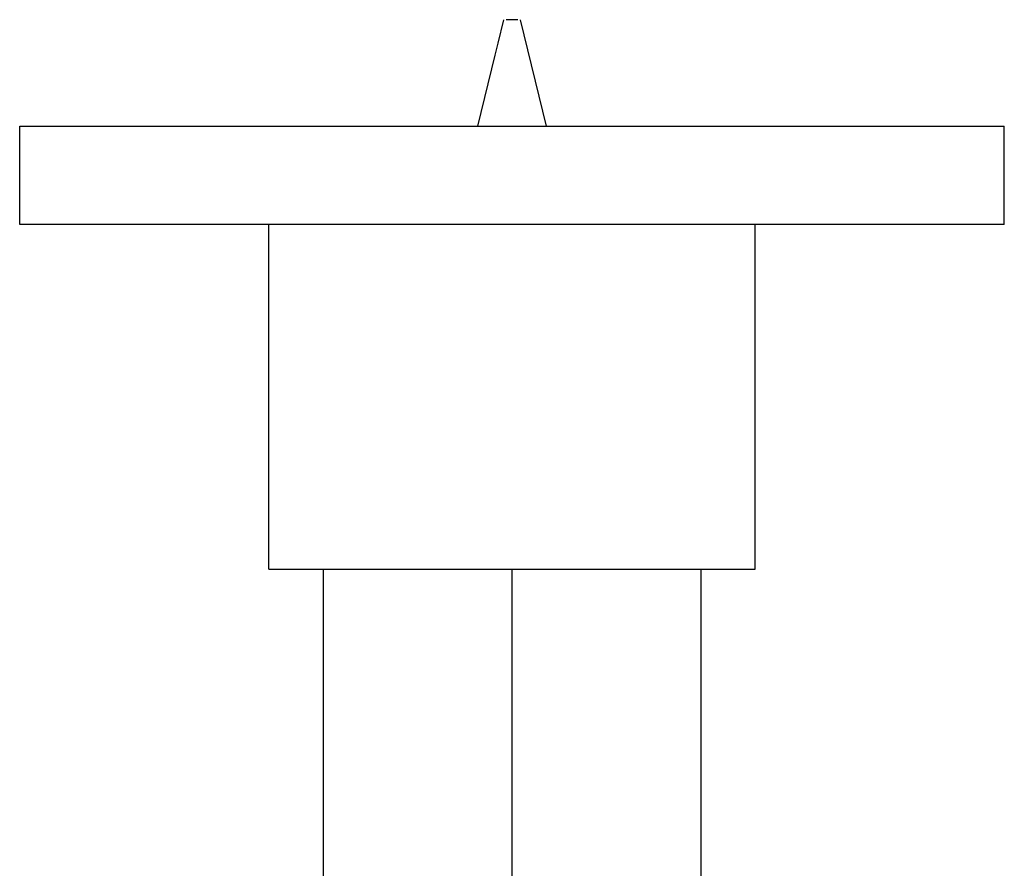
# Model space of a CAD drawing. Extents: x -1.94 to 1.94, y -1.04 to 1.04.
# Drawn here: x 0.64 to 1.84, y 0 to 1.04 of the extents above; entities that cross this region are included whole.
import ezdxf

# ---------------------------------------------------------------- set-up
doc = ezdxf.new("R2010")
doc.units = 0
doc.layers.get('0').update_dxf_attribs({"linetype": 'CONTINUOUS'})

msp = doc.modelspace()

# ---------------------------------------------------------------- linework, layer by layer
for p, q in [((1.223258, 1.008662), (1.23, 1.0375)), ((1.247071, 1.0375), (1.232929, 1.0375)), ((1.25, 1.0375), (1.281453, 0.9075)), ((1.219516, 0.994167), (1.223258, 1.008662)), ((1.198547, 0.9075), (1.219516, 0.994167)), ((0.64, 0.7875), (0.64, 0.9075)), ((0.64, 0.9075), (1.198547, 0.9075)), ((1.198547, 0.9075), (1.281453, 0.9075)), ((1.281453, 0.9075), (1.84, 0.9075)), ((1.84, 0.7875), (1.84, 0.9075)), ((0.9435, 0.7875), (0.64, 0.7875)), ((0.9435, 0.3675), (0.9435, 0.7875)), ((1.5365, 0.7875), (0.9435, 0.7875)), ((1.5365, 0.3675), (1.5365, 0.7875)), ((1.84, 0.7875), (1.5365, 0.7875)), ((0.9435, 0.3675), (1.01, 0.3675)), ((1.01, 0.3675), (1.01, -0.4125)), ((1.01, 0.3675), (1.24, 0.3675)), ((1.24, -0.4125), (1.24, 0.3675)), ((1.24, 0.3675), (1.47, 0.3675)), ((1.47, 0.3675), (1.47, -0.4125)), ((1.47, 0.3675), (1.5365, 0.3675))]:
    msp.add_line(p, q)

doc.saveas('drawing.dxf')
